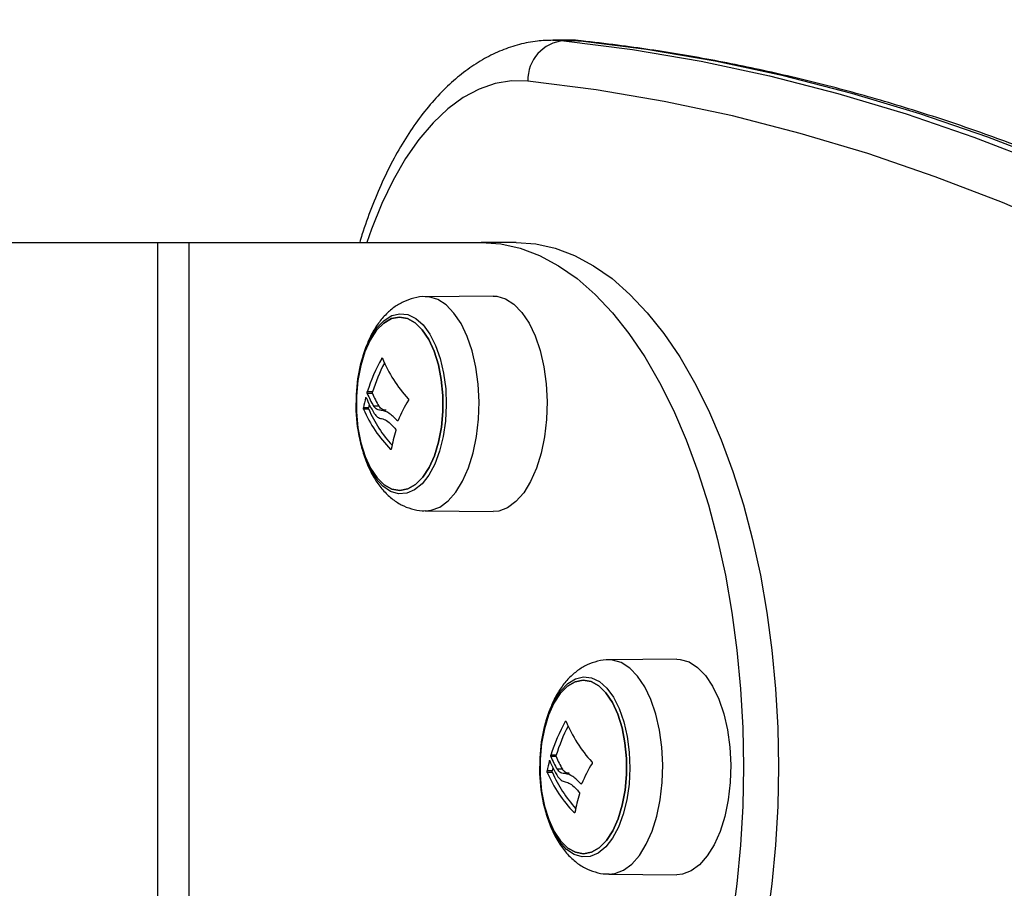
# Model space of a CAD drawing. Units: millimetres. Extents: x 21037.7 to 21054.2, y 713 to 729.1.
# Drawn here: x 21043.2 to 21043.3, y 727.1 to 727.2 of the extents above; entities that cross this region are included whole.
import ezdxf

# ---------------------------------------------------------------- set-up
doc = ezdxf.new("R2010")
doc.units = ezdxf.units.MM
doc.header["$LTSCALE"] = 50
doc.header["$PDSIZE"] = -1
doc.layers.add('DIASTASEIS', color=253, linetype='Continuous', lineweight=5)
doc.styles.get("Standard").update_dxf_attribs({"font": 'ARIALN.TTF'})
doc.dimstyles.new('STANDARD_ACAD', dxfattribs={"dimtxt": 0.18, "dimasz": 0.15, "dimexe": 0.18, "dimexo": 0.0625, "dimgap": 0.09, "dimtad": 0, "dimtih": 1, "dimtoh": 1, "dimzin": 0, "dimdsep": 46, "dimtxsty": 'Standard', "dimblk": 'OBLIQUE', "dimcen": 0.09, "dimadec": 0, "dimazin": 0, "dimtfac": 1, "dimtofl": 0, "dimtmove": 0, "dimatfit": 3, "dimfxl": 1, "dimtolj": 1, "dimtzin": 0, "dimarcsym": 0})

# ---------------------------------------------------------------- blocks, each defined once
blk = doc.blocks.new('_Oblique')
at = {"color": 0, "linetype": 'ByBlock', "lineweight": -2, "transparency": 16777216}
blk.add_line((-0.5, -0.5), (0.5, 0.5), dxfattribs=at)
blk = doc.blocks.new('*D22')
at = {"layer": 'Defpoints', "color": 0}
for p in [(21043.22059150505, 727.2401654309232), (21043.21722238831, 723.5944370646247), (21047.29000172309, 723.5944370646247)]:
    blk.add_point(p, dxfattribs=at)
at = {"layer": 'DIASTASEIS', "color": 0, "lineweight": -2}
for p, q in [((21043.28309150505, 727.2401654309232), (21047.47000172309, 727.2401654309232)), ((21047.29000172309, 727.2401654309232), (21047.29000172309, 725.5992043855639)), ((21047.29000172309, 723.5944370646247), (21047.29000172309, 725.235398109984)), ((21043.27972238831, 723.5944370646247), (21047.47000172309, 723.5944370646247))]:
    blk.add_line(p, q, dxfattribs=at)
at = {"layer": 'DIASTASEIS', "color": 0, "linetype": 'ByBlock', "lineweight": -2, "xscale": 0.15, "yscale": 0.15, "zscale": 0.15}
for p, rotation in [((21047.29000172309, 727.2401654309232), 90), ((21047.29000172309, 723.5944370646247), 270)]:
    blk.add_blockref('_Oblique', p, dxfattribs=dict(at, rotation=rotation))
at = {"layer": 'DIASTASEIS', "color": 0, "insert": (21047.29000172309, 725.4173012477739), "char_height": 0.18, "attachment_point": 5}
blk.add_mtext('\\A1;3.65', dxfattribs=at)
blk = doc.blocks.new('S281 OPSI B')
at = {"color": 8, "linetype": 'Continuous', "lineweight": 25}
for p, q in [((21043.21632489549, 727.2220194487589), (21043.21769419499, 727.2219478452524)), ((21043.2194262458, 727.2219478452524), (21043.21808159179, 727.2220194865057)), ((21043.2194262458, 727.2219478452524), (21043.21982310253, 727.2219267717863)), ((21043.19521462784, 727.1825828046175), (21043.1951161279, 727.1825828046175)), ((21043.19320166241, 727.1777039277721), (21043.19313131043, 727.1777039277721)), ((21043.1962907674, 727.1713014610822), (21043.19620879095, 727.1713014610822)), ((21043.21796462784, 727.1375828046174), (21043.2178661279, 727.1375828046174)), ((21043.21595166241, 727.132703927772), (21043.21588131043, 727.132703927772)), ((21043.2190407674, 727.1263014610821), (21043.21895879095, 727.1263014610821))]:
    blk.add_line(p, q, dxfattribs=at)
at = {"color": 7, "linetype": 'Continuous', "lineweight": 25}
for p, q in [((21043.21808841372, 727.2220194883674), (21043.21635636291, 727.2220194883674)), ((21043.2194262458, 727.2219478452524), (21043.21769419499, 727.2219478452524)), ((21043.09494610887, 727.1969552921736), (21043.16734803266, 727.1969552921736)), ((21043.16734803266, 727.1969552921736), (21043.16734803266, 727.0669552921735)), ((21043.16734803266, 727.1969552921736), (21043.17124514698, 727.1969552921736)), ((21043.17124514698, 727.1969552921736), (21043.17124514698, 727.0669552921735)), ((21043.17124514698, 727.1969552921736), (21043.20744610887, 727.1969552921736)), ((21043.21177623589, 727.1969552921736), (21043.20744610887, 727.1969552921736)), ((21043.20891246727, 727.1903090460409), (21043.20052016151, 727.1902244763822)), ((21043.19398009346, 727.1782431699393), (21043.19333057441, 727.1782431699393)), ((21043.1939804728, 727.1784233065481), (21043.19333095375, 727.1784233065481)), ((21043.19350189089, 727.1764667807), (21043.19285237184, 727.1764667807)), ((21043.19351346782, 727.1762874946197), (21043.19286394877, 727.1762874946197)), ((21043.19475811802, 727.176661332055), (21043.19410859896, 727.176661332055)), ((21043.20052016151, 727.163686107964), (21043.20891246727, 727.1636015383054)), ((21043.23166246727, 727.1453090460408), (21043.22327016151, 727.1452244763822)), ((21043.2167304728, 727.133423306548), (21043.21608095375, 727.133423306548)), ((21043.21673009346, 727.1332431699392), (21043.21608057441, 727.1332431699392)), ((21043.21625189089, 727.1314667807), (21043.21560237184, 727.1314667807)), ((21043.21626346782, 727.1312874946196), (21043.21561394877, 727.1312874946196)), ((21043.21750811801, 727.1316613320549), (21043.21685859896, 727.1316613320549)), ((21043.22327016151, 727.118686107964), (21043.23166246727, 727.1186015383063))]:
    blk.add_line(p, q, dxfattribs=at)
at = {"color": 7, "linetype": 'Continuous', "lineweight": 25, "flags": 128}
for points in [[(21043.21769419499, 727.2219478452524), (21043.22620466146, 727.2208551944449), (21043.23470168121, 727.2194030698591), (21043.2431814587, 727.2175921201432), (21043.25164020611, 727.2154231542307), (21043.26007414501, 727.2128971409755), (21043.26847950804, 727.2100152087195), (21043.27685254061, 727.2067786447932), (21043.28518950259, 727.2031888949349), (21043.29348666994, 727.1992475626474), (21043.3017403364, 727.1949564084824), (21043.30994681514, 727.1903173492536), (21043.31810244043, 727.1853324571802), (21043.32620356922, 727.1800039589588), (21043.33424658284, 727.1743342347744), (21043.34222788854, 727.1683258172342), (21043.35014392116, 727.1619813902324), (21043.35799114471, 727.1553037877583), (21043.3657660539, 727.1482959926269), (21043.37346517576, 727.1409611351463), (21043.38108507119, 727.1333024917193), (21043.38862233644, 727.1253234833811), (21043.39607360471, 727.1170276742695)], [(21043.39780565552, 727.1170276742695), (21043.39035438725, 727.1253234833811), (21043.38281712199, 727.1333024917193), (21043.37519722657, 727.1409611351463), (21043.3674981047, 727.1482959926269), (21043.35972319552, 727.1553037877583), (21043.35187597197, 727.1619813902324), (21043.34395993935, 727.1683258172342), (21043.33597863364, 727.1743342347744), (21043.32793562003, 727.1800039589588), (21043.31983449124, 727.1853324571802), (21043.31167886595, 727.1903173492536), (21043.30347238721, 727.1949564084824), (21043.29521872075, 727.1992475626474), (21043.2869215534, 727.2031888949349), (21043.27858459142, 727.2067786447932), (21043.27021155884, 727.2100152087195), (21043.26180619582, 727.2128971409755), (21043.25337225692, 727.2154231542307), (21043.24491350951, 727.2175921201432), (21043.23643373202, 727.2194030698591), (21043.22793671227, 727.2208551944449), (21043.2194262458, 727.2219478452524)], [(21043.39782082353, 727.1041293363004), (21043.39050449368, 727.1126849015981), (21043.38309939188, 727.1209293116443), (21043.37560882591, 727.1288588837477), (21043.36803614174, 727.1364700758521), (21043.36038472199, 727.1437594881198), (21043.35265798448, 727.1507238644461), (21043.34485938066, 727.1573600939181), (21043.33699239409, 727.1636652122023), (21043.32906053886, 727.1696364028684), (21043.32106735804, 727.1752709986503), (21043.31301642212, 727.1805664826314), (21043.30491132735, 727.1855204893772), (21043.29675569419, 727.190130805984), (21043.28855316569, 727.1943953730714), (21043.28030740583, 727.1983122857044), (21043.27202209789, 727.2018797942382), (21043.26370094284, 727.2050963051041), (21043.25534765764, 727.2079603815217), (21043.24696597363, 727.2104707441375), (21043.23855963482, 727.2126262715991), (21043.23013239622, 727.2144260010563), (21043.2216880222, 727.2158691285875), (21043.21323028476, 727.216955009564)], [(21043.20744610887, 727.1969552921736), (21043.20987483691, 727.1967735389898), (21043.21228998252, 727.1962292958777), (21043.21467803922, 727.1953256064652), (21043.21702565204, 727.1940675245495), (21043.21931969216, 727.1924620858352), (21043.22154733039, 727.1905182685867), (21043.22369610887, 727.1882469434194), (21043.22575401076, 727.1856608125034), (21043.22770952743, 727.1827743385337), (21043.22955172285, 727.1796036638424), (21043.23127029471, 727.1761665201283), (21043.23285563205, 727.1724821292936), (21043.23429886904, 727.1685710959472), (21043.2355919345, 727.1644552921733), (21043.23672759708, 727.1601577352156), (21043.2376995057, 727.1557024587572), (21043.23850222506, 727.15111437851), (21043.23913126601, 727.1464191528802), (21043.23958311072, 727.1416430394746), (21043.23985523228, 727.1368127482564), (21043.23994610887, 727.1319552921731), (21043.23985523228, 727.1270978360898), (21043.23958311072, 727.1222675448715), (21043.23913126601, 727.117491431466), (21043.23850222506, 727.1127962058362)], [(21043.21177623589, 727.1969552921736), (21043.21420496393, 727.1967735389898), (21043.21662010954, 727.1962292958777), (21043.21900816624, 727.1953256064652), (21043.22135577906, 727.1940675245495), (21043.22364981918, 727.1924620858352), (21043.22587745741, 727.1905182685867), (21043.22802623589, 727.1882469434194), (21043.23008413778, 727.1856608125034), (21043.23203965445, 727.1827743385337), (21043.23388184987, 727.1796036638424), (21043.23560042173, 727.1761665201283), (21043.23718575907, 727.1724821292936), (21043.23862899606, 727.1685710959472), (21043.23992206151, 727.1644552921733), (21043.2410577241, 727.1601577352156), (21043.24202963272, 727.1557024587572), (21043.24283235208, 727.15111437851), (21043.24346139303, 727.1464191528802), (21043.24391323774, 727.1416430394746), (21043.2441853593, 727.1368127482564), (21043.24427623589, 727.1319552921731), (21043.2441853593, 727.1270978360898), (21043.24391323774, 727.1222675448715), (21043.24346139303, 727.117491431466), (21043.24283235208, 727.1127962058362)], [(21043.20891246727, 727.1903090460409), (21043.20936492869, 727.1902829187137), (21043.21045604415, 727.1899632763051), (21043.21150597251, 727.1892888099991), (21043.21248607446, 727.1882779174774), (21043.21336961538, 727.1869581732534), (21043.21413249458, 727.1853655765088), (21043.21475390269, 727.1835435691318), (21043.21521688932, 727.1815418507339), (21043.21550882541, 727.1794150229742), (21043.21562174771, 727.1772211001706), (21043.21555257597, 727.175019926818), (21043.21530319704, 727.1728715451871), (21043.21488041331, 727.1708345575279), (21043.21429575723, 727.1689645275545)], [(21043.19306099641, 727.1836397971291), (21043.1937296959, 727.1851305068275), (21043.19452073736, 727.1863584584006), (21043.19540869606, 727.1872841844732), (21043.19636503229, 727.1878779314492), (21043.19735900862, 727.1881206158122), (21043.19835867781, 727.1880044374856), (21043.19933190969, 727.1875331305381), (21043.20024742379, 727.1867218431615), (21043.20107579471, 727.1855966508009), (21043.20179039795, 727.1841937180633), (21043.20236826556, 727.1825581363618), (21043.20279082441, 727.1807424746384), (21043.2030444931, 727.1788050897547), (21043.20312111852, 727.1768082508542), (21043.20301823786, 727.1748161379827), (21043.20273915779, 727.1728927792864), (21043.20229284817, 727.1710999930982), (21043.20169365377, 727.169495401039), (21043.20096083318, 727.1681305760193), (21043.20011793985, 727.1670493846376), (21043.19919206509, 727.166286577275), (21043.19821296725, 727.1658666711872), (21043.19721211536, 727.1658031625019), (21043.1962216776, 727.1660980924397), (21043.19527348749, 727.1667419817112), (21043.19439802061, 727.1677141351837), (21043.19362341519, 727.1689833070458), (21043.19297456769, 727.1705087050694), (21043.19247233261, 727.1722413017059), (21043.1921328522, 727.174125409876), (21043.19196703762, 727.1761004727904), (21043.1919802183, 727.1781030103037), (21043.1921719706, 727.1800686592122), (21043.19253613145, 727.181934241942), (21043.19306099641, 727.1836397971291)], [(21043.19303740312, 727.1833879125551), (21043.19370172498, 727.1848610209098), (21043.19449007697, 727.1860649091549), (21043.19537561271, 727.1869585803196), (21043.19632817634, 727.1875116015034), (21043.19731532946, 727.1877051402352), (21043.19830345574, 727.1875326057833), (21043.19925890573, 727.1869998736018), (21043.20014914273, 727.1861250852479), (21043.20094385078, 727.1849380305883), (21043.20161596706, 727.1834791333466), (21043.20214260346, 727.181798074518), (21043.20250582599, 727.1799521005449), (21043.20269326555, 727.1780040738576), (21043.20269853912, 727.1760203321672), (21043.2025214671, 727.174068429419), (21043.20216807948, 727.1722148353191), (21043.20165041044, 727.1705226717912), (21043.20098608858, 727.1690495634365), (21043.20019773659, 727.1678456751914), (21043.19931220085, 727.1669520040267), (21043.19835963722, 727.1663989828429), (21043.1973724841, 727.166205444112), (21043.19638435782, 727.1663779785639), (21043.19542890783, 727.1669107107444), (21043.19453867083, 727.1677854990984), (21043.19374396278, 727.168972553758), (21043.19307184649, 727.1704314509997), (21043.1925452101, 727.1721125098283), (21043.19218198758, 727.1739584838014), (21043.19199454801, 727.1759065104887), (21043.19198927444, 727.177890252179), (21043.19216634646, 727.1798421549273), (21043.19251973409, 727.1816957490272), (21043.19303740312, 727.1833879125551)], [(21043.19303740297, 727.1833879125551), (21043.19251973393, 727.1816957490272), (21043.19216634631, 727.1798421549273), (21043.19198927429, 727.177890252179), (21043.19199454786, 727.1759065104887), (21043.19218198742, 727.1739584838014), (21043.19254520995, 727.1721125098283), (21043.19307184634, 727.1704314509997), (21043.19374396262, 727.168972553758), (21043.19453867068, 727.1677854990984), (21043.19542890768, 727.1669107107444), (21043.19638435767, 727.1663779785639), (21043.19737248396, 727.166205444112), (21043.19835963707, 727.1663989828429), (21043.1993122007, 727.1669520040267), (21043.20019773645, 727.1678456751914), (21043.20098608843, 727.1690495634365), (21043.20165041029, 727.1705226717912), (21043.20216807933, 727.1722148353191), (21043.20252146695, 727.174068429419), (21043.20269853896, 727.1760203321672), (21043.2026932654, 727.1780040738576), (21043.20250582583, 727.1799521005449), (21043.20214260331, 727.181798074518), (21043.20161596691, 727.1834791333466), (21043.20094385064, 727.1849380305883), (21043.20014914258, 727.1861250852479), (21043.19925890558, 727.1869998736018), (21043.19830345559, 727.1875326057833), (21043.1973153293, 727.1877051402352), (21043.19632817619, 727.1875116015034), (21043.19537561255, 727.1869585803196), (21043.19449007681, 727.1860649091549), (21043.19370172483, 727.1848610209098), (21043.19303740297, 727.1833879125551)], [(21043.21429575723, 727.1689645275545), (21043.21356517668, 727.1673124648104), (21043.21270860001, 727.1659234332582), (21043.21174939238, 727.1648353220606), (21043.21071371849, 727.1640778120526), (21043.20962982882, 727.1636715661333), (21043.20891246727, 727.1636015383054)], [(21043.23166246727, 727.1453090460408), (21043.23211492869, 727.1452829187136), (21043.23320604415, 727.144963276305), (21043.23425597251, 727.144288809999), (21043.23523607446, 727.1432779174773), (21043.23611961538, 727.1419581732533), (21043.23688249458, 727.1403655765088), (21043.23750390269, 727.1385435691317), (21043.23796688932, 727.1365418507338), (21043.23825882541, 727.1344150229742), (21043.23837174771, 727.1322211001706), (21043.23830257597, 727.1300199268179), (21043.23805319704, 727.1278715451871), (21043.23763041331, 727.1258345575278), (21043.23704575723, 727.1239645275544)], [(21043.21581099641, 727.1386397971299), (21043.2164796959, 727.1401305068274), (21043.21727073736, 727.1413584584005), (21043.21815869606, 727.1422841844732), (21043.21911503229, 727.14287793145), (21043.22010900861, 727.1431206158121), (21043.22110867781, 727.1430044374855), (21043.22208190969, 727.142533130538), (21043.22299742378, 727.1417218431615), (21043.22382579471, 727.1405966508008), (21043.22454039795, 727.1391937180632), (21043.22511826556, 727.1375581363617), (21043.22554082441, 727.1357424746383), (21043.2257944931, 727.1338050897547), (21043.22587111852, 727.1318082508541), (21043.22576823786, 727.1298161379826), (21043.22548915779, 727.1278927792872), (21043.22504284817, 727.1260999930981), (21043.22444365377, 727.1244954010389), (21043.22371083318, 727.1231305760192), (21043.22286793985, 727.1220493846375), (21043.22194206509, 727.1212865772749), (21043.22096296725, 727.1208666711872), (21043.21996211536, 727.1208031625018), (21043.21897167761, 727.1210980924405), (21043.21802348749, 727.1217419817111), (21043.21714802061, 727.1227141351836), (21043.21637341519, 727.1239833070457), (21043.2157245677, 727.1255087050694), (21043.21522233262, 727.1272413017067), (21043.21488285219, 727.1291254098759), (21043.21471703762, 727.1311004727903), (21043.2147302183, 727.1331030103037), (21043.2149219706, 727.1350686592122), (21043.21528613145, 727.136934241942), (21043.21581099641, 727.1386397971299)], [(21043.21578740312, 727.138387912555), (21043.21645172498, 727.1398610209097), (21043.21724007697, 727.1410649091548), (21043.2181256127, 727.1419585803195), (21043.21907817634, 727.1425116015042), (21043.22006532945, 727.1427051402351), (21043.22105345574, 727.1425326057832), (21043.22200890573, 727.1419998736018), (21043.22289914273, 727.1411250852478), (21043.22369385079, 727.1399380305883), (21043.22436596707, 727.1384791333466), (21043.22489260346, 727.136798074518), (21043.22525582599, 727.1349521005449), (21043.22544326555, 727.1330040738575), (21043.22544853912, 727.1310203321672), (21043.2252714671, 727.1290684294189), (21043.22491807948, 727.127214835319), (21043.22440041044, 727.1255226717911), (21043.22373608858, 727.1240495634364), (21043.22294773659, 727.1228456751913), (21043.22206220086, 727.1219520040266), (21043.22110963722, 727.1213989828428), (21043.2201224841, 727.121205444112), (21043.21913435782, 727.1213779785638), (21043.21817890783, 727.1219107107444), (21043.21728867083, 727.1227854990983), (21043.21649396277, 727.1239725537579), (21043.21582184649, 727.1254314509996), (21043.21529521011, 727.1271125098282), (21043.21493198757, 727.1289584838013), (21043.21474454801, 727.1309065104887), (21043.21473927444, 727.132890252179), (21043.21491634646, 727.1348421549282), (21043.21526973408, 727.136695749028), (21043.21578740312, 727.138387912555)], [(21043.21578740297, 727.138387912555), (21043.21526973393, 727.136695749028), (21043.21491634631, 727.1348421549282), (21043.2147392743, 727.132890252179), (21043.21474454786, 727.1309065104887), (21043.21493198742, 727.1289584838013), (21043.21529520995, 727.1271125098282), (21043.21582184634, 727.1254314509996), (21043.21649396262, 727.1239725537579), (21043.21728867068, 727.1227854990983), (21043.21817890768, 727.1219107107444), (21043.21913435767, 727.1213779785638), (21043.22012248396, 727.121205444112), (21043.22110963707, 727.1213989828428), (21043.2220622007, 727.1219520040266), (21043.22294773644, 727.1228456751913), (21043.22373608843, 727.1240495634364), (21043.22440041029, 727.1255226717911), (21043.22491807933, 727.127214835319), (21043.22527146695, 727.1290684294189), (21043.22544853896, 727.1310203321672), (21043.2254432654, 727.1330040738575), (21043.22525582584, 727.1349521005449), (21043.22489260331, 727.136798074518), (21043.22436596691, 727.1384791333466), (21043.22369385064, 727.1399380305883), (21043.22289914258, 727.1411250852478), (21043.22200890558, 727.1419998736018), (21043.22105345559, 727.1425326057832), (21043.2200653293, 727.1427051402351), (21043.21907817619, 727.1425116015042), (21043.21812561256, 727.1419585803195), (21043.21724007681, 727.1410649091548), (21043.21645172483, 727.1398610209097), (21043.21578740297, 727.138387912555)], [(21043.23704575723, 727.1239645275544), (21043.23631517668, 727.1223124648103), (21043.23545860001, 727.120923433259), (21043.23449939239, 727.1198353220606), (21043.23346371849, 727.1190778120525), (21043.23237982882, 727.1186715661332), (21043.23166246727, 727.1186015383063)]]:
    blk.add_lwpolyline(points, dxfattribs=at)
at = {"color": 8, "linetype": 'Continuous', "lineweight": 25, "flags": 128}
for points in [[(21043.21323028476, 727.216955009564), (21043.21120062657, 727.2169891834627), (21043.2091776871, 727.2166573991516), (21043.20717792879, 727.2159623566512), (21043.20521762544, 727.2149097121381), (21043.20331272979, 727.2135080319139), (21043.20147874364, 727.21176872269), (21043.19973059178, 727.2097059387642), (21043.19808250045, 727.2073364668366), (21043.19654788164, 727.2046795893965), (21043.1951392239, 727.2017569278077), (21043.19386799072, 727.1985922663533), (21043.19329654229, 727.1969552921736)], [(21043.20586935896, 727.1690151332676), (21043.2064503124, 727.1708733202939), (21043.20687041863, 727.1728974076594), (21043.20711821824, 727.1750321835351), (21043.20718695191, 727.1772194168024), (21043.20707474475, 727.1793994454373), (21043.2067846575, 727.1815128039433), (21043.20632460297, 727.1835018454084), (21043.20570713025, 727.1853123139671), (21043.20494908239, 727.1868948247565), (21043.20407113696, 727.188206211007), (21043.20309724202, 727.1892107015209), (21043.20205396288, 727.189880896415), (21043.20096975748, 727.1901985145204), (21043.20051876664, 727.1902244620331)], [(21043.20052778531, 727.1636860398993), (21043.20123297999, 727.1637556923041), (21043.20231000537, 727.1641593654575), (21043.20333912031, 727.1649120781357), (21043.20429225325, 727.1659932982983), (21043.2051434052, 727.1673735330777), (21043.20586935896, 727.1690151332676)], [(21043.22861935896, 727.1240151332676), (21043.2292003124, 727.1258733202939), (21043.22962041863, 727.1278974076594), (21043.22986821824, 727.130032183535), (21043.22993695191, 727.1322194168023), (21043.22982474475, 727.1343994454372), (21043.2295346575, 727.1365128039432), (21043.22907460297, 727.1385018454083), (21043.22845713025, 727.140312313967), (21043.22769908239, 727.1418948247564), (21043.22682113696, 727.1432062110069), (21043.22584724202, 727.1442107015208), (21043.22480396288, 727.144880896415), (21043.22371975748, 727.1451985145203), (21043.22326876664, 727.1452244620331)], [(21043.22327778532, 727.1186860398992), (21043.22398297999, 727.118755692304), (21043.22506000536, 727.1191593654574), (21043.22608912031, 727.1199120781356), (21043.22704225325, 727.1209932982982), (21043.2278934052, 727.1223735330776), (21043.22861935896, 727.1240151332676)]]:
    blk.add_lwpolyline(points, dxfattribs=at)
at = {"color": 7, "linetype": 'Continuous', "lineweight": 25}
for centre, radius, start, end in [((21043.21807484568, 727.217115592919), 0.004847221634415138, 94.50405589819273, 181.898496307516), ((21043.21434929194, 727.171865482016), 0.02201762028256173, 150.8720759711872, 162.6718222979098), ((21043.21062977607, 727.1889151688091), 0.0166645056435485, 202.2400712668103, 222.8413340163716), ((21043.21478215212, 727.1719452769202), 0.02178703124135181, 152.5069505841115, 162.7024405425399), ((21043.21078482726, 727.173073583538), 0.01825066422216982, 165.3029431346312, 169.2851173104768), ((21043.20570741607, 727.1828799181502), 0.01353445805942384, 202.3605352639956, 211.7907545981908), ((21043.20546114365, 727.1832273178933), 0.01311458885995891, 202.3365363680433, 210.0438554391586), ((21043.2061106627, 727.1832273178924), 0.01311458885993709, 202.3365363680433, 210.0438554391586), ((21043.21792332535, 727.1659569881766), 0.02261101650857198, 149.5929346650317, 156.7367056196752), ((21043.20815885996, 727.1829330203662), 0.01667625020786257, 203.4845896365555, 224.2261707432437), ((21043.21100742779, 727.173161164147), 0.01781490732141414, 167.9963606729823, 169.3066016821672), ((21043.20845746028, 727.182743465535), 0.01627889649499002, 203.3648813930151, 222.1917791347879), ((21043.21476720247, 727.1679104998256), 0.01877984338699332, 162.2687652075289, 169.5126573473568), ((21043.21358993567, 727.1893461883855), 0.02284548461899448, 221.1424076512429, 222.8514341197177), ((21043.23709929194, 727.1268654820159), 0.0220176202825371, 150.8720759711872, 162.6718222979098), ((21043.23753215212, 727.1269452769183), 0.02178703124468587, 152.5069505379289, 162.7024405425399), ((21043.23337977607, 727.143915168809), 0.01666450564362315, 202.2400712668103, 222.8413340163716), ((21043.23353482726, 727.1280735835379), 0.01825066422178966, 165.3029431346312, 169.2851173104768), ((21043.22845741607, 727.1378799181501), 0.01353445805975514, 202.3605352639956, 211.7907545981908), ((21043.22821114365, 727.1382273178932), 0.01311458886008137, 202.3365363680433, 210.0438554391586), ((21043.2288606627, 727.1382273178932), 0.01311458885978832, 202.3365363680433, 210.0438554391586), ((21043.24067332535, 727.1209569881765), 0.02261101650925572, 149.5929346650317, 156.7367056196752), ((21043.23090885996, 727.1379330203662), 0.01667625020785394, 203.4845896365555, 224.2261707432437), ((21043.23375742776, 727.1281611641533), 0.01781490728908346, 167.9963606729823, 169.3066017333143), ((21043.23120746027, 727.1377434655313), 0.01627889648640068, 203.3648813930151, 222.1917790997514), ((21043.23751720247, 727.1229104998255), 0.01877984338717672, 162.2687652075289, 169.5126573473568), ((21043.23633993567, 727.144346188389), 0.02284548462366329, 221.1424076512429, 222.8514341197177)]:
    blk.add_arc(centre, radius, start, end, dxfattribs=at)
for points, knots in [([(21043.21631582939, 727.2219988519472), (21043.2156761677, 727.2219836955736), (21043.2142818758, 727.2219506587206), (21043.21215712968, 727.2215197417489), (21043.20996521398, 727.2207937769107), (21043.20782827887, 727.2197599367981), (21043.20575036775, 727.218429499895), (21043.20373874966, 727.2167982018963), (21043.20180504826, 727.2148688004035), (21043.19996460771, 727.2126496067602), (21043.19823347824, 727.2101573780263), (21043.19662759543, 727.2074136639939), (21043.19515451512, 727.2044481760621), (21043.19383717999, 727.2012708874544), (21043.19291859351, 727.1987636311422), (21043.19248961633, 727.1972727544306), (21043.19239827138, 727.1969552921736)], [0, 0, 0, 0, 0.05970306472532295, 0.1301367612416711, 0.2009584094750328, 0.2728804618956823, 0.3464356537298205, 0.421887150698855, 0.4991745686053993, 0.5779481928525397, 0.6577034205632416, 0.7379474910683214, 0.8182731377085868, 0.8984426410392159, 0.9783747185633942, 1, 1, 1, 1]), ([(21043.21982531146, 727.2219265356961), (21043.21934917571, 727.221978720201), (21043.21876729291, 727.2220424945889), (21043.21818508695, 727.2220069128306), (21043.21807928118, 727.222000446467)], [0, 0, 0, 0, 0.8182674452500595, 1, 1, 1, 1]), ([(21043.59342290014, 726.5979536762669), (21043.59310199887, 726.60068062164), (21043.5921715558, 726.6085873133815), (21043.59051383487, 726.6216176615634), (21043.58840002839, 726.6370135528349), (21043.58613170722, 726.6523223884686), (21043.58371240071, 726.6675393494114), (21043.58114231761, 726.6826581852318), (21043.5784226271, 726.6976730882469), (21043.57555431253, 726.7125781831936), (21043.57253847802, 726.7273676668282), (21043.5693762656, 726.7420357733353), (21043.56606887674, 726.7565767863751), (21043.56261756587, 726.7709850385944), (21043.55902364134, 726.7852549144544), (21043.5552884644, 726.7993808521177), (21043.55141344868, 726.8133573455488), (21043.54740005947, 726.8271789464951), (21043.54324981307, 726.840840266448), (21043.5389642761, 726.8543359785489), (21043.53454506479, 726.8676608194445), (21043.52999384424, 726.8808095910907), (21043.52531232774, 726.8937771625004), (21043.520502276, 726.9065584714225), (21043.51556549648, 726.9191485259724), (21043.51050384264, 726.9315424061823), (21043.50531921327, 726.9437352654921), (21043.50001355178, 726.9557223321661), (21043.4945888456, 726.967498910636), (21043.48904712558, 726.979060382774), (21043.4833904654, 726.9904022090876), (21043.47762098113, 727.0015199298467), (21043.47174083082, 727.0124091661372), (21043.46575221417, 727.0230656208522), (21043.45965737234, 727.0334850796261), (21043.45345858785, 727.0436634117258), (21043.4471581847, 727.0535965709004), (21043.44075852849, 727.0632805962322), (21043.43426202691, 727.0727116129864), (21043.42767113551, 727.0818858261808), (21043.42098835943, 727.0907995220613), (21043.41421625049, 727.0994490758593), (21043.40735740307, 727.1078309597168), (21043.40041445472, 727.1159417438574), (21043.39339009195, 727.1237780928285), (21043.38628705182, 727.1313367678193), (21043.37910812342, 727.1386146294398), (21043.37185614949, 727.1456086410025), (21043.36453402765, 727.1523158723929), (21043.35714471139, 727.1587335045323), (21043.34969121061, 727.1648588344796), (21043.34217659128, 727.1706892811161), (21043.33460397442, 727.1762223913673), (21043.32697653384, 727.1814558468194), (21043.31929749266, 727.1863874705404), (21043.3115701183, 727.1910152338313), (21043.30379771601, 727.1953372626575), (21043.29598362078, 727.1993518430016), (21043.28813118784, 727.2030574261552), (21043.28024378177, 727.2064526280818), (21043.27232476521, 727.2095362427125), (21043.26437748547, 727.2123071932637), (21043.25640526781, 727.2147647032406), (21043.24841138566, 727.2169076360677), (21043.24039912192, 727.218736922562), (21043.23237149955, 727.2202464630017), (21043.2255114854, 727.2212794339101), (21043.22132674228, 727.2217556688582), (21043.21982531146, 727.2219265356961)], [0, 0, 0, 0, 0.008091396625001218, 0.02346074824306744, 0.03883055897743815, 0.05420073419569003, 0.06957130270373597, 0.08494229358221342, 0.1003137361735042, 0.1156856600636836, 0.1310580950551828, 0.1464310711284756, 0.1618046183912211, 0.1771787670126919, 0.1925535471413346, 0.2079289888026962, 0.223305121774831, 0.2386819754377143, 0.2540595785927641, 0.2694379592481644, 0.284817144364868, 0.3001971595578567, 0.3155780287462154, 0.3309597737450947, 0.3463424137917262, 0.3617259649968112, 0.3771104397119334, 0.3924958458025399, 0.4078821858155235, 0.4232694560294656, 0.438657645375396, 0.4540467342152111, 0.469436692965426, 0.4848274805540378, 0.5002190427001483, 0.515611310007577, 0.5310041958677562, 0.5463975941717665, 0.5617913768385469, 0.5771853911756281, 0.5925794202011393, 0.6079732133426069, 0.6233665154699669, 0.6387590345370457, 0.6541504389934173, 0.6695403555742371, 0.6849283676623472, 0.7003140144579163, 0.7156967912292539, 0.7310761509533696, 0.7464515076805552, 0.7618222419688656, 0.777187708723269, 0.7925472477343791, 0.8079001971329602, 0.8232459098544379, 0.8385837730372458, 0.8539132300611448, 0.8692338046745511, 0.884545126377419, 0.8998469559426885, 0.9151392097046325, 0.9304219810529897, 0.945695557483237, 0.9609604315974606, 0.9762173046468768, 0.9914670815607017, 1, 1, 1, 1]), ([(21043.20052083141, 727.1902237338708), (21043.20051869418, 727.1902239622467), (21043.20004833804, 727.1902742224019), (21043.19910859655, 727.1900786018113), (21043.19779539677, 727.1896435965381), (21043.1965998768, 727.1889180027246), (21043.19551870098, 727.1879669273129), (21043.19454900154, 727.1867665894832), (21043.19373633635, 727.1854060729182), (21043.19331864212, 727.1843810500694), (21043.19312315592, 727.1839013263988)], [0, 0, 0, 0, 0.0006283624032376976, 0.138288067068714, 0.2726267640208048, 0.4077874433967005, 0.5482812377306572, 0.6980192654011215, 0.8586691930263017, 0.9999999999999999, 0.9999999999999999, 0.9999999999999999, 0.9999999999999999]), ([(21043.19312315592, 727.1839013263988), (21043.19300903326, 727.1835766831199), (21043.19268476583, 727.1826542437465), (21043.19229941433, 727.1810292728868), (21043.19201555285, 727.179120784649), (21043.19197857972, 727.1778509924069), (21043.1919614457, 727.1772625480843)], [0, 0, 0, 0, 0.1605530392174168, 0.4561943973038649, 0.7479908061681914, 1, 1, 1, 1]), ([(21043.1951161279, 727.1825828046175), (21043.19512000885, 727.1825893448303), (21043.195127745, 727.1826023818711), (21043.19514055168, 727.1826174168554), (21043.19515355358, 727.1826283926401), (21043.19516637587, 727.1826343886167), (21043.19517838585, 727.1826353026644), (21043.19519295601, 727.1826300957927), (21043.19520019206, 727.1826167390153), (21043.1952050079, 727.1826078496314)], [0, 0, 0, 0, 0.1254607485421542, 0.2500892476969123, 0.3754614577056303, 0.5002675276864021, 0.6252085279459232, 0.7505636674849483, 1, 1, 1, 1]), ([(21043.1919614457, 727.1772625480843), (21043.19195693135, 727.177175451662), (21043.19191758132, 727.1764162638982), (21043.1920171417, 727.1749705082265), (21043.19227338754, 727.1729792564892), (21043.19273510558, 727.171056988427), (21043.19338982915, 727.1692362398388), (21043.19422709227, 727.167623097096), (21043.19521667479, 727.1662710216887), (21043.19630859205, 727.1652126848766), (21043.19750432431, 727.1644146003717), (21043.19878459234, 727.1639110605446), (21043.19981647334, 727.1636729734245), (21043.20039933557, 727.1637102921094), (21043.20053455478, 727.163718949735)], [0, 0, 0, 0, 0.01323867867673957, 0.1153967364554072, 0.2180785888483215, 0.3220115338372742, 0.4281568792523259, 0.537411553978538, 0.6355363792406844, 0.7271923366312127, 0.8130891411646226, 0.8952907057305703, 0.9757083112631801, 1, 1, 1, 1]), ([(21043.19313131043, 727.1777039277721), (21043.19313324123, 727.1777105591945), (21043.19313710538, 727.1777238307458), (21043.19314659424, 727.1777440262284), (21043.19316007474, 727.1777585230265), (21043.19317695944, 727.1777567435455), (21043.19318607411, 727.1777395597527), (21043.19319063703, 727.177730957328)], [0, 0, 0, 0, 0.1252277796884128, 0.2506199768814865, 0.5001912932654021, 0.7497894077626271, 1, 1, 1, 1]), ([(21043.19333057441, 727.1782431699393), (21043.19332690047, 727.1782545644427), (21043.19331956425, 727.1782773172926), (21043.19331667814, 727.1783270036448), (21043.19331933716, 727.1783697998579), (21043.19332496201, 727.1784020073381), (21043.19332893149, 727.1784161178865), (21043.19333095375, 727.1784233065481)], [0, 0, 0, 0, 0.2498797680079638, 0.498966622854087, 0.7491431999641569, 0.8722002446063437, 1, 1, 1, 1]), ([(21043.19398009346, 727.1782431699393), (21043.19397795272, 727.1782492294668), (21043.193973825, 727.1782609132523), (21043.19396870496, 727.1782886538311), (21043.19396666405, 727.1783201753541), (21043.19396781551, 727.1783527133392), (21043.19397114859, 727.1783866029908), (21043.19397675333, 727.1784086653232), (21043.1939804728, 727.1784233065481)], [0, 0, 0, 0, 0.1401970757472082, 0.2703234685563172, 0.4996439947661486, 0.6262921636811197, 0.7519962779529238, 1, 1, 1, 1]), ([(21043.19841070204, 727.17758379739), (21043.19841911301, 727.177571952613), (21043.19843176357, 727.1775541374162), (21043.19844075795, 727.1775224789352), (21043.19844422073, 727.1774973537803), (21043.19844410651, 727.1774715155733), (21043.19844027756, 727.1774462137545), (21043.19843329195, 727.1774220969918), (21043.19842605326, 727.1774082633982), (21043.19842242563, 727.1774013307912)], [0, 0, 0, 0, 0.2488138836926957, 0.374229780885977, 0.498972482373049, 0.6239887748194359, 0.7492483822899569, 0.8743376136532084, 1, 1, 1, 1]), ([(21043.19286394877, 727.1762874946197), (21043.19286012226, 727.176298835774), (21043.19285442375, 727.1763157252534), (21043.19284974386, 727.1763466470737), (21043.1928474788, 727.1763713367026), (21043.19284649825, 727.1763967407459), (21043.19284698976, 727.1764305299092), (21043.19285021065, 727.1764522241073), (21043.19285237184, 727.1764667807)], [0, 0, 0, 0, 0.2502713619727445, 0.3727092317343906, 0.499544423210772, 0.626915141002781, 0.7496637504678888, 0.9999999999999999, 0.9999999999999999, 0.9999999999999999, 0.9999999999999999]), ([(21043.19351346782, 727.1762874946197), (21043.19351141526, 727.1762931413385), (21043.19350738229, 727.1763042363126), (21043.19350117622, 727.1763316061405), (21043.19349632246, 727.1763710974145), (21043.19349590402, 727.1764130841647), (21043.19349831373, 727.1764450725685), (21043.19350068765, 727.1764594788036), (21043.19350189089, 727.1764667807)], [0, 0, 0, 0, 0.1319066041450625, 0.2591771221799613, 0.4995314285459215, 0.7425910312539892, 0.8695305403335908, 1, 1, 1, 1]), ([(21043.1951086079, 727.1761406989616), (21043.19492298364, 727.176147801645), (21043.19455266502, 727.1761619714297), (21043.19425637297, 727.1764951574031), (21043.19410859896, 727.176661332055)], [0, 0, 0, 0, 0.5012555586568465, 1, 1, 1, 1]), ([(21043.19565423903, 727.1761602817832), (21043.19550497386, 727.1761683113454), (21043.19517167175, 727.1761862409811), (21043.19490523462, 727.1764923243035), (21043.19475811802, 727.176661332055)], [0, 0, 0, 0, 0.4478374364415778, 1, 1, 1, 1]), ([(21043.19703905576, 727.1748666427728), (21043.19671056491, 727.1752096414356), (21043.19605572694, 727.1758934003409), (21043.19542362446, 727.1760584463635), (21043.19510860788, 727.1761406992199)], [0, 0, 0, 0, 0.5016368478937111, 1, 1, 1, 1]), ([(21043.19420342836, 727.175749713292), (21043.19433643841, 727.175583084383), (21043.19460192712, 727.175250492255), (21043.19492696443, 727.175159786042), (21043.19508915781, 727.1751145237102)], [0, 0, 0, 0, 0.5010007607331617, 1, 1, 1, 1]), ([(21043.19508915781, 727.1751145237475), (21043.19530183016, 727.1750627932541), (21043.19572615188, 727.1749595810996), (21043.19616609428, 727.1745297778406), (21043.19638553515, 727.1743153943115)], [0, 0, 0, 0, 0.5012054356764745, 1, 1, 1, 1]), ([(21043.19715059369, 727.1748873681753), (21043.19714398445, 727.1748752138864), (21043.19713074699, 727.174850870423), (21043.19710033653, 727.1748371861767), (21043.19706783379, 727.174839519258), (21043.19704861843, 727.1748576292647), (21043.19703905549, 727.1748666421071)], [0, 0, 0, 0, 0.2493954544584366, 0.4995067335010719, 0.7509185284907138, 0.9999999999999999, 0.9999999999999999, 0.9999999999999999, 0.9999999999999999]), ([(21043.19684146225, 727.173808981246), (21043.19685028217, 727.1737976671001), (21043.19686799073, 727.1737749506436), (21043.19688337175, 727.1737260009658), (21043.19688963673, 727.1736742301681), (21043.19688286232, 727.1736446801577), (21043.19687948435, 727.1736299454359)], [0, 0, 0, 0, 0.2488324103493278, 0.4996038182013132, 0.7504840523832977, 1, 1, 1, 1]), ([(21043.19630107371, 727.1713287751453), (21043.196297516, 727.1713162177892), (21043.19629216544, 727.1712973323628), (21043.19627836729, 727.1712827981299), (21043.19626614744, 727.1712764545699), (21043.19625259731, 727.1712750248943), (21043.19623317031, 727.1712794251106), (21043.19621858387, 727.1712926094668), (21043.19620879095, 727.1713014610822)], [0, 0, 0, 0, 0.2489250018524573, 0.3743665896898681, 0.4992066587590817, 0.6265688481138636, 0.7492885856582882, 1, 1, 1, 1]), ([(21043.22327083141, 727.1452237338707), (21043.22326869418, 727.1452239622466), (21043.22279833804, 727.1452742224027), (21043.22185859655, 727.1450786018112), (21043.22054539677, 727.144643596538), (21043.21934987681, 727.1439180027245), (21043.21826870098, 727.1429669273128), (21043.21729900154, 727.1417665894832), (21043.21648633635, 727.1404060729182), (21043.21606864212, 727.1393810500693), (21043.21587315592, 727.1389013263996)], [0, 0, 0, 0, 0.0006283624032376937, 0.1382880670687094, 0.2726267640208094, 0.4077874433967043, 0.5482812377306601, 0.6980192654011236, 0.8586691930263027, 1, 1, 1, 1]), ([(21043.21587315592, 727.1389013263996), (21043.21575903326, 727.1385766831198), (21043.21543476583, 727.1376542437464), (21043.21504941432, 727.1360292728867), (21043.21476555286, 727.1341207846498), (21043.21472857971, 727.1328509924068), (21043.21471144571, 727.1322625480842)], [0, 0, 0, 0, 0.1605530392174168, 0.4561943973038649, 0.7479908061681914, 1, 1, 1, 1]), ([(21043.2178661279, 727.1375828046174), (21043.21787000884, 727.1375893448302), (21043.217877745, 727.137602381871), (21043.21789055168, 727.1376174168553), (21043.21790355358, 727.1376283926401), (21043.21791637587, 727.1376343886167), (21043.21792838585, 727.1376353026643), (21043.21794295601, 727.1376300957926), (21043.21795019206, 727.1376167390152), (21043.2179550079, 727.1376078496313)], [0, 0, 0, 0, 0.1254607485421542, 0.2500892476969123, 0.3754614577056303, 0.5002675276864021, 0.6252085279459232, 0.7505636674849483, 1, 1, 1, 1]), ([(21043.21608057441, 727.1332431699392), (21043.21607690047, 727.1332545644426), (21043.21606956425, 727.1332773172925), (21043.21606667814, 727.1333270036447), (21043.21606933716, 727.1333697998579), (21043.21607496201, 727.1334020073381), (21043.21607893149, 727.1334161178864), (21043.21608095375, 727.133423306548)], [0, 0, 0, 0, 0.2498797680080112, 0.4989666228541818, 0.7491431999642991, 0.872200244604448, 1, 1, 1, 1]), ([(21043.21673009346, 727.1332431699392), (21043.21672795272, 727.1332492294667), (21043.21672382499, 727.1332609132522), (21043.21671870496, 727.1332886538311), (21043.21671666405, 727.133320175354), (21043.21671781551, 727.1333527133391), (21043.2167211486, 727.1333866029908), (21043.21672675333, 727.1334086653231), (21043.2167304728, 727.133423306548)], [0, 0, 0, 0, 0.1401970757471857, 0.2703234685544977, 0.4996439947684143, 0.6262921636811799, 0.7519962779529638, 1, 1, 1, 1]), ([(21043.21471144571, 727.1322625480842), (21043.21470693135, 727.132175451662), (21043.21466758132, 727.1314162638981), (21043.2147671417, 727.1299705082264), (21043.21502338754, 727.1279792564891), (21043.21548510558, 727.126056988427), (21043.21613982915, 727.1242362398388), (21043.21697709227, 727.1226230970959), (21043.21796667479, 727.1212710216886), (21043.21905859205, 727.1202126848765), (21043.22025432431, 727.1194146003726), (21043.22153459234, 727.1189110605445), (21043.22256647335, 727.1186729734244), (21043.22314933557, 727.1187102921093), (21043.22328455478, 727.1187189497349)], [0, 0, 0, 0, 0.01323867867673957, 0.1153967364554072, 0.2180785888483215, 0.3220115338372742, 0.4281568792523259, 0.537411553978538, 0.6355363792406844, 0.7271923366312127, 0.8130891411646226, 0.8952907057305703, 0.9757083112631801, 1, 1, 1, 1]), ([(21043.21588131043, 727.132703927772), (21043.21588324123, 727.1327105591944), (21043.21588710538, 727.1327238307457), (21043.21589659424, 727.1327440262284), (21043.21591007473, 727.1327585230264), (21043.21592695944, 727.1327567435454), (21043.21593607411, 727.1327395597526), (21043.21594063703, 727.1327309573279)], [0, 0, 0, 0, 0.1252277796884128, 0.2506199768814865, 0.5001912932654021, 0.7497894077626271, 1, 1, 1, 1]), ([(21043.22116070204, 727.1325837973899), (21043.22116911301, 727.1325719526129), (21043.22118176357, 727.1325541374162), (21043.22119075795, 727.1325224789351), (21043.22119422073, 727.1324973537802), (21043.22119410651, 727.1324715155732), (21043.22119027756, 727.1324462137544), (21043.22118329195, 727.1324220969917), (21043.22117605326, 727.1324082633981), (21043.22117242563, 727.1324013307911)], [0, 0, 0, 0, 0.2488138836927085, 0.3742297808859962, 0.4989724823751882, 0.6239887748194166, 0.7492483822899441, 0.874337613653202, 1, 1, 1, 1]), ([(21043.21561394877, 727.1312874946196), (21043.21561012226, 727.1312988357739), (21043.21560442375, 727.1313157252533), (21043.21559974386, 727.1313466470746), (21043.2155974788, 727.1313713367025), (21043.21559649825, 727.1313967407458), (21043.21559698976, 727.1314305299092), (21043.21560021065, 727.1314522241072), (21043.21560237184, 727.1314667807)], [0, 0, 0, 0, 0.2502713619722506, 0.3727092317336552, 0.4995444232097863, 0.626915141001544, 0.7496637504664095, 1, 1, 1, 1]), ([(21043.21626346782, 727.1312874946196), (21043.21626141527, 727.1312931413385), (21043.21625738229, 727.1313042363125), (21043.21625117622, 727.1313316061413), (21043.21624632246, 727.1313710974154), (21043.21624590402, 727.1314130841646), (21043.21624831373, 727.1314450725694), (21043.21625068765, 727.1314594788035), (21043.21625189089, 727.1314667807)], [0, 0, 0, 0, 0.1319066041448141, 0.2591771221794734, 0.4995314285449811, 0.7425910312525912, 0.8695305403319539, 1, 1, 1, 1]), ([(21043.2178586079, 727.1311406989615), (21043.21767298364, 727.1311478016449), (21043.21730266502, 727.1311619714296), (21043.21700637297, 727.131495157403), (21043.21685859896, 727.1316613320549)], [0, 0, 0, 0, 0.5012555586568465, 1, 1, 1, 1]), ([(21043.21840423903, 727.1311602817831), (21043.21825497386, 727.1311683113453), (21043.21792167175, 727.131186240981), (21043.21765523462, 727.1314923243034), (21043.21750811801, 727.1316613320549)], [0, 0, 0, 0, 0.4478374364416258, 1, 1, 1, 1]), ([(21043.21978905576, 727.1298666427728), (21043.21946056491, 727.1302096414355), (21043.21880572694, 727.1308934003408), (21043.21817362446, 727.1310584463635), (21043.21785860788, 727.1311406992198)], [0, 0, 0, 0, 0.501636847893724, 1, 1, 1, 1]), ([(21043.21695342836, 727.130749713292), (21043.21708643841, 727.1305830843829), (21043.21735192711, 727.130250492255), (21043.21767696443, 727.1301597860419), (21043.21783915781, 727.1301145237102)], [0, 0, 0, 0, 0.5010007607331617, 1, 1, 1, 1]), ([(21043.21783915781, 727.1301145237475), (21043.21805183016, 727.130062793255), (21043.21847615188, 727.1299595810996), (21043.21891609428, 727.1295297778405), (21043.21913553516, 727.1293153943114)], [0, 0, 0, 0, 0.5012054356764745, 1, 1, 1, 1]), ([(21043.21990059369, 727.1298873681752), (21043.21989398445, 727.1298752138863), (21043.21988074699, 727.129850870423), (21043.21985033653, 727.1298371861766), (21043.21981783379, 727.1298395192579), (21043.21979861843, 727.1298576292646), (21043.21978905549, 727.129866642107)], [0, 0, 0, 0, 0.2493954544584366, 0.4995067335010719, 0.7509185284907138, 0.9999999999999999, 0.9999999999999999, 0.9999999999999999, 0.9999999999999999]), ([(21043.21959146225, 727.1288089812459), (21043.21960028217, 727.1287976671), (21043.21961799073, 727.1287749506436), (21043.21963337175, 727.1287260009657), (21043.21963963673, 727.128674230168), (21043.21963286232, 727.1286446801577), (21043.21962948435, 727.1286299454358)], [0, 0, 0, 0, 0.2488324103493278, 0.4996038182013132, 0.7504840523832977, 1, 1, 1, 1]), ([(21043.21905107371, 727.1263287751452), (21043.219047516, 727.1263162177892), (21043.21904216544, 727.1262973323627), (21043.21902836729, 727.1262827981299), (21043.21901614744, 727.1262764545708), (21043.21900259731, 727.1262750248942), (21043.21898317031, 727.1262794251105), (21043.21896858387, 727.1262926094668), (21043.21895879095, 727.1263014610821)], [0, 0, 0, 0, 0.2489250018524573, 0.3743665896898681, 0.4992066587590817, 0.6265688481138636, 0.7492885856582882, 1, 1, 1, 1])]:
    blk.add_open_spline(points, degree=3, knots=knots, dxfattribs=at)

msp = doc.modelspace()

# ---------------------------------------------------------------- block references
msp.add_blockref('S281 OPSI B', (0, 0))

# ---------------------------------------------------------------- dimensions: what is measured, and where the dimension line sits
at = {"layer": 'DIASTASEIS'}
dim = msp.add_linear_dim(base=(21047.29000172309, 723.5944370646247), p1=(21043.22059150505, 727.2401654309232), p2=(21043.21722238831, 723.5944370646247), angle=90, dimstyle='STANDARD_ACAD', dxfattribs=at)
dim.commit()
dim.dimension.update_dxf_attribs({"geometry": '*D22', "text_midpoint": (21047.29000172309, 725.4173012477739)})

doc.saveas('drawing.dxf')
